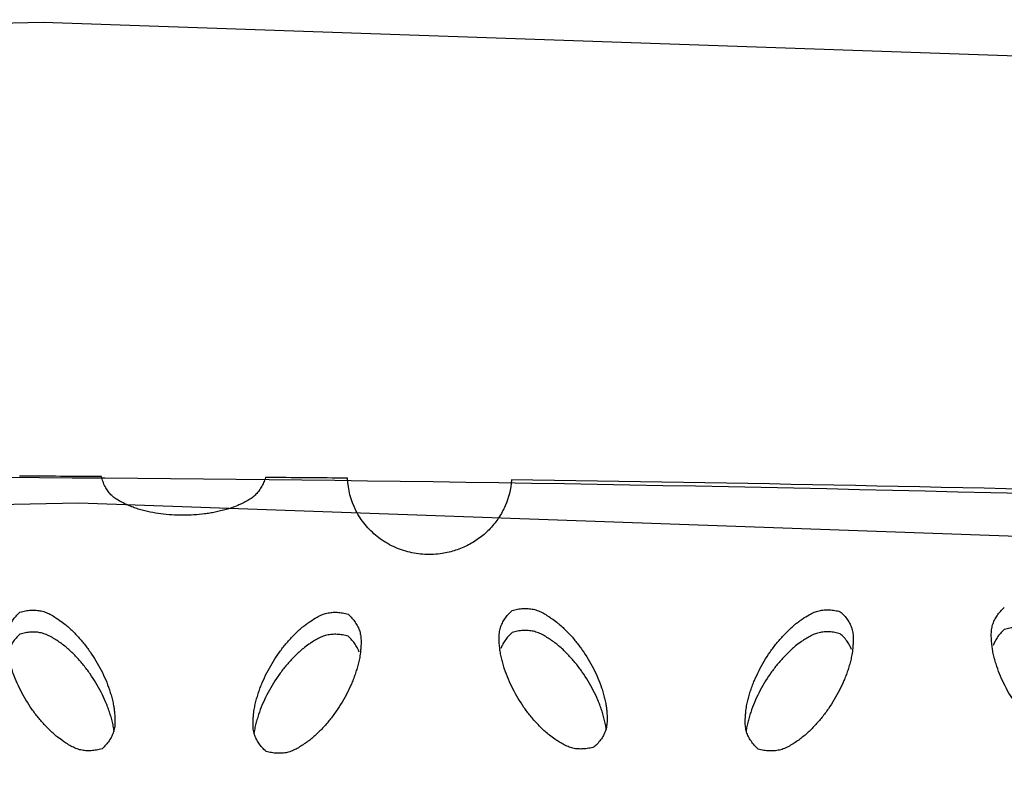
# Model space of a CAD drawing. Units: inches. Extents: x 0 to 204, y 0 to 264.
# Drawn here: x 36 to 38, y 119 to 120 of the extents above; entities that cross this region are included whole.
import ezdxf

# ---------------------------------------------------------------- set-up
doc = ezdxf.new("R2010")
doc.units = ezdxf.units.IN
doc.header["$MEASUREMENT"] = 0
doc.layers.get('0').update_dxf_attribs({"color": 10})
doc.layers.add('A-ANNO-DIMS', color=2, linetype='Continuous')
doc.styles.add('Arial', font='arial.ttf')
doc.dimstyles.new('ARCH-24', dxfattribs={"dimscale": 24, "dimtxt": 0.09375, "dimasz": 0.09375, "dimexe": 0.09375, "dimexo": 0.09375, "dimgap": 0.046875, "dimtad": 1, "dimdec": 4, "dimzin": 3, "dimdsep": 46, "dimlunit": 4, "dimtxsty": 'Arial', "dimcen": 0, "dimdle": 0.09375, "dimclrd": 256, "dimclre": 256, "dimclrt": 256, "dimadec": 0, "dimazin": 0, "dimtfac": 1, "dimtdec": 4, "dimtmove": 2, "dimatfit": 2, "dimfxl": 1, "dimfrac": 2, "dimtolj": 1, "dimtzin": 0, "dimlwd": -1, "dimlwe": -1, "dimarcsym": 0})

# ---------------------------------------------------------------- blocks, each defined once
blk = doc.blocks.new('*D4')
at = {"layer": 'A-ANNO-DIMS', "transparency": 16777216}
for p, q in [((38.287, 120.1295), (54.8627, 120.1295)), ((52.6127, 117.8795), (52.6127, 91.3776)), ((46.2501, 89.1276), (54.8627, 89.1276))]:
    blk.add_line(p, q, dxfattribs=at)
for points in [[(52.2377, 117.8795), (52.9877, 117.8795), (52.6127, 120.1295)], [(52.2377, 91.3776), (52.9877, 91.3776), (52.6127, 89.1276)]]:
    blk.add_solid(points, dxfattribs=at)
at = {"layer": 'Defpoints', "color": 0, "transparency": 16777216}
for p in [(36.037, 120.1295), (44.0001, 89.1276), (52.6127, 89.1276)]:
    blk.add_point(p, dxfattribs=at)
at = {"layer": 'A-ANNO-DIMS', "transparency": 16777216, "insert": (50.3627, 104.6285), "char_height": 2.25, "attachment_point": 5, "rotation": 90, "style": 'Arial'}
blk.add_mtext('\\A1;H', dxfattribs=at)
blk = doc.blocks.new('BRIO_Perf - BRIO_Perf-245457-Front')
at = {"color": 8}
for centre, major_axis, ratio, start_param, end_param in [((0.1565, 3.9517), (43.9636, 0.1509), 0.597877, 1.558086, 1.56093), ((0.1564, 3.9467), (43.9711, 0.151), 0.597888, 1.549555, 1.552401)]:
    blk.add_ellipse(centre, major_axis=major_axis, ratio=ratio, start_param=start_param, end_param=end_param, dxfattribs=at)
for points, knots in [([(0.8749, 30.2348), (0.8741, 30.2321), (0.8722, 30.2269), (0.8686, 30.2199), (0.8643, 30.2134), (0.8592, 30.2077), (0.8531, 30.2027), (0.8461, 30.1985), (0.8391, 30.1951), (0.8315, 30.1917), (0.8238, 30.1886), (0.8149, 30.1859), (0.8066, 30.1837), (0.7984, 30.1819), (0.7902, 30.1803), (0.7793, 30.1788), (0.7602, 30.177), (0.7376, 30.177), (0.7154, 30.1792), (0.7017, 30.1815), (0.6909, 30.184), (0.6829, 30.1861), (0.6749, 30.1886), (0.6674, 30.1917), (0.6598, 30.1951), (0.6523, 30.1989), (0.6452, 30.2032), (0.6393, 30.2084), (0.6345, 30.2143), (0.6304, 30.2209), (0.6272, 30.2282), (0.6256, 30.2335), (0.625, 30.2363)], [0, 0, 0, 0, 0.027778, 0.055556, 0.083333, 0.111111, 0.138889, 0.166667, 0.194444, 0.215278, 0.25, 0.277778, 0.305556, 0.333333, 0.361111, 0.388889, 0.444444, 0.555556, 0.611111, 0.666667, 0.694444, 0.722222, 0.75, 0.777778, 0.805556, 0.833333, 0.861111, 0.888889, 0.916667, 0.944444, 0.972222, 1, 1, 1, 1]), ([(1.2498, 30.231), (1.2487, 30.2169), (1.2441, 30.1974), (1.2307, 30.1731), (1.2179, 30.1567), (1.2022, 30.1428), (1.1844, 30.1314), (1.1649, 30.1233), (1.1426, 30.1179), (1.1176, 30.1167), (1.0916, 30.1207), (1.0665, 30.1301), (1.0445, 30.1443), (1.026, 30.1624), (1.0069, 30.1918), (1.0008, 30.2161), (1, 30.2337)], [0, 0, 0, 0, 0.111111, 0.166667, 0.222222, 0.277778, 0.333333, 0.388889, 0.444444, 0.513889, 0.583333, 0.652778, 0.722222, 0.791667, 0.861111, 1, 1, 1, 1]), ([(0.6258, 29.8214), (0.623, 29.8205), (0.6174, 29.8192), (0.6092, 29.8182), (0.6012, 29.8183), (0.5935, 29.8193), (0.5859, 29.8217), (0.5784, 29.8254), (0.5718, 29.8294), (0.5649, 29.8341), (0.5582, 29.8389), (0.5512, 29.8449), (0.5451, 29.8507), (0.5392, 29.8567), (0.5337, 29.8627), (0.5268, 29.871), (0.5155, 29.8862), (0.5041, 29.9051), (0.4949, 29.9248), (0.4901, 29.9375), (0.4869, 29.9478), (0.4848, 29.9556), (0.483, 29.9636), (0.482, 29.9715), (0.4812, 29.9795), (0.4808, 29.9878), (0.4812, 29.9959), (0.4828, 30.0035), (0.4857, 30.0106), (0.4896, 30.0173), (0.4946, 30.0237), (0.4986, 30.0277), (0.5008, 30.0297)], [0, 0, 0, 0, 0.027778, 0.055556, 0.083333, 0.111111, 0.138889, 0.166667, 0.194444, 0.215278, 0.25, 0.277778, 0.305556, 0.333333, 0.361111, 0.388889, 0.444444, 0.555556, 0.611111, 0.666667, 0.694444, 0.722222, 0.75, 0.777778, 0.805556, 0.833333, 0.861111, 0.888889, 0.916667, 0.944444, 0.972222, 1, 1, 1, 1]), ([(0.5008, 30.0297), (0.5036, 30.0305), (0.5092, 30.0319), (0.5174, 30.0328), (0.5254, 30.0327), (0.5332, 30.0316), (0.5409, 30.0292), (0.5484, 30.0255), (0.555, 30.0214), (0.5619, 30.0168), (0.5685, 30.012), (0.5753, 30.0062), (0.5813, 30.0005), (0.5871, 29.9946), (0.5926, 29.9886), (0.5996, 29.9802), (0.6111, 29.9648), (0.6224, 29.9459), (0.6316, 29.9265), (0.6363, 29.9139), (0.6396, 29.9035), (0.6418, 29.8954), (0.6434, 29.888), (0.6444, 29.8813), (0.6452, 29.8733), (0.6458, 29.8643), (0.6453, 29.8549), (0.6437, 29.8474), (0.6408, 29.8404), (0.6369, 29.8336), (0.6319, 29.8273), (0.6279, 29.8233), (0.6258, 29.8214)], [0, 0, 0, 0, 0.027778, 0.055556, 0.083333, 0.111111, 0.138889, 0.166667, 0.194444, 0.215278, 0.25, 0.277778, 0.305556, 0.333333, 0.361111, 0.388889, 0.444444, 0.555556, 0.611111, 0.666667, 0.694444, 0.722222, 0.75, 0.770833, 0.791667, 0.833333, 0.861111, 0.888889, 0.916667, 0.944444, 0.972222, 1, 1, 1, 1]), ([(0.8758, 29.8174), (0.8736, 29.8194), (0.8696, 29.8234), (0.8646, 29.8297), (0.8607, 29.8365), (0.8578, 29.8435), (0.8562, 29.8511), (0.8558, 29.8592), (0.8562, 29.8668), (0.8569, 29.8749), (0.8579, 29.8828), (0.8598, 29.8914), (0.8619, 29.8992), (0.8643, 29.907), (0.867, 29.9146), (0.871, 29.9247), (0.8791, 29.942), (0.8905, 29.961), (0.9034, 29.9784), (0.9123, 29.9887), (0.9201, 29.9966), (0.9262, 30.0025), (0.9321, 30.0076), (0.9377, 30.0118), (0.9445, 30.0165), (0.9522, 30.0215), (0.9609, 30.0258), (0.9685, 30.0283), (0.9762, 30.0294), (0.9842, 30.0295), (0.9924, 30.0286), (0.998, 30.0273), (1.0008, 30.0264)], [0, 0, 0, 0, 0.027778, 0.055556, 0.083333, 0.111111, 0.138889, 0.166667, 0.194444, 0.215278, 0.25, 0.277778, 0.305556, 0.333333, 0.361111, 0.388889, 0.444444, 0.555556, 0.611111, 0.666667, 0.694444, 0.722222, 0.75, 0.770833, 0.791667, 0.833333, 0.861111, 0.888889, 0.916667, 0.944444, 0.972222, 1, 1, 1, 1]), ([(1.0008, 30.0264), (1.0029, 30.0245), (1.0069, 30.0205), (1.0119, 30.0142), (1.0158, 30.0075), (1.0187, 30.0005), (1.0203, 29.993), (1.0207, 29.9849), (1.0204, 29.9774), (1.0197, 29.9693), (1.0187, 29.9613), (1.0168, 29.9525), (1.0146, 29.9444), (1.0121, 29.9365), (1.0095, 29.9289), (1.0054, 29.9189), (0.9974, 29.9019), (0.9861, 29.8829), (0.973, 29.8653), (0.964, 29.8549), (0.9563, 29.847), (0.9503, 29.8413), (0.944, 29.8359), (0.9375, 29.831), (0.9306, 29.8264), (0.9234, 29.8219), (0.9159, 29.8181), (0.9082, 29.8156), (0.9004, 29.8145), (0.8924, 29.8144), (0.8842, 29.8153), (0.8786, 29.8166), (0.8758, 29.8174)], [0, 0, 0, 0, 0.027778, 0.055556, 0.083333, 0.111111, 0.138889, 0.166667, 0.194444, 0.215278, 0.25, 0.277778, 0.305556, 0.333333, 0.361111, 0.388889, 0.444444, 0.555556, 0.611111, 0.666667, 0.694444, 0.722222, 0.75, 0.777778, 0.805556, 0.833333, 0.861111, 0.888889, 0.916667, 0.944444, 0.972222, 1, 1, 1, 1]), ([(1.3758, 29.8242), (1.373, 29.8233), (1.3674, 29.822), (1.3592, 29.821), (1.3512, 29.821), (1.3435, 29.822), (1.3359, 29.8244), (1.3284, 29.8281), (1.3218, 29.8321), (1.3149, 29.8367), (1.3082, 29.8415), (1.3012, 29.8475), (1.2951, 29.8533), (1.2893, 29.8592), (1.2837, 29.8652), (1.2768, 29.8735), (1.2655, 29.8887), (1.2541, 29.9076), (1.2449, 29.9272), (1.2401, 29.9399), (1.2369, 29.9502), (1.2348, 29.9581), (1.233, 29.966), (1.232, 29.9738), (1.2312, 29.9819), (1.2308, 29.9902), (1.2312, 29.9983), (1.2328, 30.0059), (1.2357, 30.013), (1.2396, 30.0197), (1.2446, 30.0261), (1.2486, 30.0302), (1.2508, 30.0321)], [0, 0, 0, 0, 0.027778, 0.055556, 0.083333, 0.111111, 0.138889, 0.166667, 0.194444, 0.215278, 0.25, 0.277778, 0.305556, 0.333333, 0.361111, 0.388889, 0.444444, 0.555556, 0.611111, 0.666667, 0.694444, 0.722222, 0.75, 0.777778, 0.805556, 0.833333, 0.861111, 0.888889, 0.916667, 0.944444, 0.972222, 1, 1, 1, 1]), ([(1.2508, 30.0321), (1.2536, 30.033), (1.2592, 30.0343), (1.2674, 30.0353), (1.2754, 30.0352), (1.2832, 30.0342), (1.2909, 30.0318), (1.2984, 30.0281), (1.305, 30.024), (1.3119, 30.0194), (1.3185, 30.0147), (1.3253, 30.0089), (1.3313, 30.0032), (1.3371, 29.9973), (1.3426, 29.9913), (1.3496, 29.9829), (1.3611, 29.9676), (1.3724, 29.9487), (1.3816, 29.9293), (1.3863, 29.9168), (1.3896, 29.9063), (1.3918, 29.8983), (1.3934, 29.8908), (1.3944, 29.8841), (1.3952, 29.8761), (1.3958, 29.8672), (1.3953, 29.8578), (1.3937, 29.8502), (1.3908, 29.8432), (1.3869, 29.8365), (1.3819, 29.8301), (1.3779, 29.8261), (1.3758, 29.8242)], [0, 0, 0, 0, 0.027778, 0.055556, 0.083333, 0.111111, 0.138889, 0.166667, 0.194444, 0.215278, 0.25, 0.277778, 0.305556, 0.333333, 0.361111, 0.388889, 0.444444, 0.555556, 0.611111, 0.666667, 0.694444, 0.722222, 0.75, 0.770833, 0.791667, 0.833333, 0.861111, 0.888889, 0.916667, 0.944444, 0.972222, 1, 1, 1, 1]), ([(1.6258, 29.8209), (1.6236, 29.8229), (1.6196, 29.8269), (1.6146, 29.8332), (1.6107, 29.8399), (1.6078, 29.847), (1.6062, 29.8545), (1.6058, 29.8626), (1.6062, 29.8702), (1.6069, 29.8784), (1.6079, 29.8862), (1.6098, 29.8948), (1.6119, 29.9027), (1.6143, 29.9105), (1.617, 29.9181), (1.6211, 29.9282), (1.6291, 29.9455), (1.6405, 29.9645), (1.6534, 29.982), (1.6623, 29.9923), (1.6701, 30.0002), (1.6763, 30.0061), (1.6821, 30.0112), (1.6877, 30.0155), (1.6945, 30.0202), (1.7022, 30.0252), (1.7109, 30.0296), (1.7185, 30.032), (1.7262, 30.0332), (1.7342, 30.0333), (1.7424, 30.0324), (1.748, 30.0311), (1.7508, 30.0303)], [0, 0, 0, 0, 0.027778, 0.055556, 0.083333, 0.111111, 0.138889, 0.166667, 0.194444, 0.215278, 0.25, 0.277778, 0.305556, 0.333333, 0.361111, 0.388889, 0.444444, 0.555556, 0.611111, 0.666667, 0.694444, 0.722222, 0.75, 0.770833, 0.791667, 0.833333, 0.861111, 0.888889, 0.916667, 0.944444, 0.972222, 1, 1, 1, 1]), ([(1.7508, 30.0303), (1.7529, 30.0284), (1.7569, 30.0244), (1.7619, 30.0181), (1.7658, 30.0114), (1.7687, 30.0044), (1.7703, 29.9969), (1.7707, 29.9889), (1.7704, 29.9813), (1.7697, 29.9732), (1.7687, 29.9652), (1.7668, 29.9564), (1.7646, 29.9483), (1.7621, 29.9404), (1.7595, 29.9328), (1.7554, 29.9228), (1.7474, 29.9057), (1.7361, 29.8867), (1.723, 29.869), (1.714, 29.8586), (1.7063, 29.8508), (1.7003, 29.845), (1.694, 29.8396), (1.6875, 29.8347), (1.6806, 29.83), (1.6734, 29.8255), (1.6659, 29.8217), (1.6582, 29.8192), (1.6504, 29.8181), (1.6424, 29.8179), (1.6342, 29.8188), (1.6286, 29.8201), (1.6258, 29.8209)], [0, 0, 0, 0, 0.027778, 0.055556, 0.083333, 0.111111, 0.138889, 0.166667, 0.194444, 0.215278, 0.25, 0.277778, 0.305556, 0.333333, 0.361111, 0.388889, 0.444444, 0.555556, 0.611111, 0.666667, 0.694444, 0.722222, 0.75, 0.777778, 0.805556, 0.833333, 0.861111, 0.888889, 0.916667, 0.944444, 0.972222, 1, 1, 1, 1]), ([(2.1258, 29.8291), (2.123, 29.8282), (2.1174, 29.8268), (2.1092, 29.8258), (2.1012, 29.8259), (2.0935, 29.8269), (2.0859, 29.8292), (2.0785, 29.8328), (2.0719, 29.8368), (2.0649, 29.8414), (2.0582, 29.8462), (2.0513, 29.8522), (2.0451, 29.858), (2.0393, 29.8639), (2.0337, 29.8699), (2.0268, 29.8782), (2.0155, 29.8933), (2.0041, 29.9121), (1.9949, 29.9318), (1.9901, 29.9444), (1.9869, 29.9547), (1.9848, 29.9626), (1.983, 29.9705), (1.982, 29.9783), (1.9812, 29.9864), (1.9808, 29.9947), (1.9812, 30.0028), (1.9828, 30.0104), (1.9857, 30.0175), (1.9896, 30.0243), (1.9946, 30.0307), (1.9986, 30.0347), (2.0008, 30.0367)], [0, 0, 0, 0, 0.027778, 0.055556, 0.083333, 0.111111, 0.138889, 0.166667, 0.194444, 0.215278, 0.25, 0.277778, 0.305556, 0.333333, 0.361111, 0.388889, 0.444444, 0.555556, 0.611111, 0.666667, 0.694444, 0.722222, 0.75, 0.777778, 0.805556, 0.833333, 0.861111, 0.888889, 0.916667, 0.944444, 0.972222, 1, 1, 1, 1]), ([(0.5008, 29.9961), (0.4986, 29.9942), (0.4946, 29.9901), (0.4896, 29.9838), (0.4861, 29.9776), (0.4843, 29.9735), (0.4836, 29.9717)], [0, 0, 0, 0, 0.0277778, 0.0555556, 0.0833333, 0.1042088, 0.1042088, 0.1042088, 0.1042088]), ([(0.6444, 29.8475), (0.6441, 29.8496), (0.6434, 29.8543), (0.6418, 29.8619), (0.6396, 29.8699), (0.6371, 29.8778), (0.6345, 29.8854), (0.6304, 29.8953), (0.6224, 29.9123), (0.6111, 29.9313), (0.598, 29.9488), (0.589, 29.9591), (0.5813, 29.9669), (0.5753, 29.9726), (0.569, 29.978), (0.5625, 29.9828), (0.5556, 29.9875), (0.5484, 29.9919), (0.5409, 29.9956), (0.5332, 29.9981), (0.5254, 29.9992), (0.5174, 29.9993), (0.5092, 29.9983), (0.5036, 29.997), (0.5008, 29.9961)], [0.2283368, 0.2283368, 0.2283368, 0.2283368, 0.25, 0.2777778, 0.3055556, 0.3333333, 0.3611111, 0.3888889, 0.4444444, 0.5555556, 0.6111111, 0.6666667, 0.6944444, 0.7222222, 0.75, 0.7777778, 0.8055556, 0.8333333, 0.8611111, 0.8888889, 0.9166667, 0.9444444, 0.9722222, 1, 1, 1, 1]), ([(1.0008, 29.9929), (0.998, 29.9937), (0.9924, 29.995), (0.9842, 29.9959), (0.9762, 29.9958), (0.9685, 29.9947), (0.9609, 29.9923), (0.9534, 29.9886), (0.9468, 29.9845), (0.9399, 29.9798), (0.9332, 29.975), (0.9262, 29.9689), (0.9201, 29.963), (0.9142, 29.9571), (0.9087, 29.951), (0.9018, 29.9427), (0.8905, 29.9274), (0.8791, 29.9084), (0.8699, 29.8887), (0.8651, 29.876), (0.8619, 29.8657), (0.8598, 29.8578), (0.8581, 29.8504), (0.8575, 29.8457), (0.8572, 29.8436)], [0, 0, 0, 0, 0.0277778, 0.0555556, 0.0833333, 0.1111111, 0.1388889, 0.1666667, 0.1944444, 0.2152778, 0.25, 0.2777778, 0.3055556, 0.3333333, 0.3611111, 0.3888889, 0.4444444, 0.5555556, 0.6111111, 0.6666667, 0.6944444, 0.7222222, 0.75, 0.771993, 0.771993, 0.771993, 0.771993]), ([(1.0178, 29.9688), (1.0172, 29.9706), (1.0154, 29.9746), (1.0119, 29.9807), (1.0069, 29.987), (1.0029, 29.9909), (1.0008, 29.9929)], [0.8964561, 0.8964561, 0.8964561, 0.8964561, 0.9166667, 0.9444444, 0.9722222, 1, 1, 1, 1]), ([(1.2508, 29.9986), (1.2486, 29.9966), (1.2446, 29.9926), (1.2396, 29.9862), (1.2361, 29.98), (1.2343, 29.9759), (1.2336, 29.9741)], [0, 0, 0, 0, 0.0277778, 0.0555556, 0.0833333, 0.1042228, 0.1042228, 0.1042228, 0.1042228]), ([(1.3944, 29.8503), (1.3941, 29.8524), (1.3934, 29.8572), (1.3918, 29.8647), (1.3896, 29.8727), (1.3871, 29.8806), (1.3845, 29.8882), (1.3804, 29.8981), (1.3724, 29.9151), (1.3611, 29.934), (1.348, 29.9515), (1.339, 29.9618), (1.3313, 29.9696), (1.3253, 29.9753), (1.319, 29.9807), (1.3125, 29.9855), (1.3056, 29.9901), (1.2984, 29.9945), (1.2909, 29.9982), (1.2832, 30.0006), (1.2754, 30.0017), (1.2674, 30.0018), (1.2592, 30.0008), (1.2536, 29.9994), (1.2508, 29.9986)], [0.2283413, 0.2283413, 0.2283413, 0.2283413, 0.25, 0.2777778, 0.3055556, 0.3333333, 0.3611111, 0.3888889, 0.4444444, 0.5555556, 0.6111111, 0.6666667, 0.6944444, 0.7222222, 0.75, 0.7777778, 0.8055556, 0.8333333, 0.8611111, 0.8888889, 0.9166667, 0.9444444, 0.9722222, 1, 1, 1, 1]), ([(1.7508, 29.9967), (1.748, 29.9975), (1.7424, 29.9988), (1.7342, 29.9997), (1.7262, 29.9996), (1.7185, 29.9985), (1.7109, 29.996), (1.7035, 29.9923), (1.6969, 29.9882), (1.6899, 29.9835), (1.6832, 29.9786), (1.6763, 29.9726), (1.6701, 29.9667), (1.6643, 29.9607), (1.6587, 29.9546), (1.6518, 29.9462), (1.6405, 29.931), (1.6291, 29.912), (1.6199, 29.8922), (1.6151, 29.8795), (1.6119, 29.8691), (1.6098, 29.8613), (1.6081, 29.8539), (1.6075, 29.8492), (1.6072, 29.8471)], [0, 0, 0, 0, 0.0277778, 0.0555556, 0.0833333, 0.1111111, 0.1388889, 0.1666667, 0.1944444, 0.2152778, 0.25, 0.2777778, 0.3055556, 0.3333333, 0.3611111, 0.3888889, 0.4444444, 0.5555556, 0.6111111, 0.6666667, 0.6944444, 0.7222222, 0.75, 0.7719733, 0.7719733, 0.7719733, 0.7719733]), ([(1.7678, 29.9727), (1.7672, 29.9745), (1.7654, 29.9785), (1.7619, 29.9845), (1.7569, 29.9908), (1.7529, 29.9948), (1.7508, 29.9967)], [0.8965024, 0.8965024, 0.8965024, 0.8965024, 0.9166667, 0.9444444, 0.9722222, 1, 1, 1, 1]), ([(2.0008, 30.0031), (1.9986, 30.0011), (1.9946, 29.9971), (1.9896, 29.9907), (1.9861, 29.9845), (1.9843, 29.9804), (1.9836, 29.9786)], [0, 0, 0, 0, 0.0277778, 0.0555556, 0.0833333, 0.1042266, 0.1042266, 0.1042266, 0.1042266]), ([(2.1443, 29.8553), (2.1441, 29.8574), (2.1434, 29.8621), (2.1418, 29.8697), (2.1396, 29.8777), (2.1371, 29.8855), (2.1345, 29.8931), (2.1304, 29.9031), (2.1224, 29.92), (2.1111, 29.9389), (2.098, 29.9564), (2.089, 29.9666), (2.0813, 29.9744), (2.0753, 29.98), (2.069, 29.9854), (2.0625, 29.9902), (2.0556, 29.9948), (2.0483, 29.9992), (2.0409, 30.0029), (2.0332, 30.0053), (2.0254, 30.0063), (2.0174, 30.0064), (2.0092, 30.0053), (2.0036, 30.004), (2.0008, 30.0031)], [0.2283536, 0.2283536, 0.2283536, 0.2283536, 0.25, 0.2777778, 0.3055556, 0.3333333, 0.3611111, 0.3888889, 0.4444444, 0.5555556, 0.6111111, 0.6666667, 0.6944444, 0.7222222, 0.75, 0.7777778, 0.8055556, 0.8333333, 0.8611111, 0.8888889, 0.9166667, 0.9444444, 0.9722222, 1, 1, 1, 1])]:
    blk.add_open_spline(points, degree=3, knots=knots, dxfattribs=at)
blk.add_open_spline([(5.4296, 30.0588), (4.7356, 30.1074), (3.3446, 30.1845), (1.9487, 30.2221), (1.2498, 30.231)], degree=3, dxfattribs=at)
blk = doc.blocks.new('BRIO-1X-FR')
for p, q in [((-3.9797, 30.9017), (0.5363, 30.998)), ((0.5363, 30.998), (5.0368, 30.8426)), ((-3.8963, 30.1726), (0.5906, 30.2657)), ((0.5906, 30.2657), (5.0615, 30.1071))]:
    blk.add_line(p, q)
blk.add_open_spline([(0.3805, 30.3051), (1.4474, 30.3), (4.1052, 30.2338), (6.7437, 30.0354), (8.3101, 29.8698)], degree=3, knots=[-0.4772138, -0.4772138, -0.4772138, -0.4772138, -0.2857143, 0, 0, 0, 0])
blk.add_blockref('BRIO_Perf - BRIO_Perf-245457-Front', (0.0002, 0.0694))

msp = doc.modelspace()

# ---------------------------------------------------------------- block references
msp.add_blockref('BRIO-1X-FR', (35.50049, 89.1276))

# ---------------------------------------------------------------- dimensions: what is measured, and where the dimension line sits
at = {"layer": 'A-ANNO-DIMS'}
dim = msp.add_linear_dim(base=(52.61275, 89.1276), p1=(36.03697, 120.12947), p2=(44.00006, 89.1276), angle=90, text='H', dimstyle='ARCH-24', dxfattribs=at)
dim.commit()
dim.dimension.update_dxf_attribs({"geometry": '*D4', "text_midpoint": (50.36275, 104.62854)})

doc.saveas('drawing.dxf')
